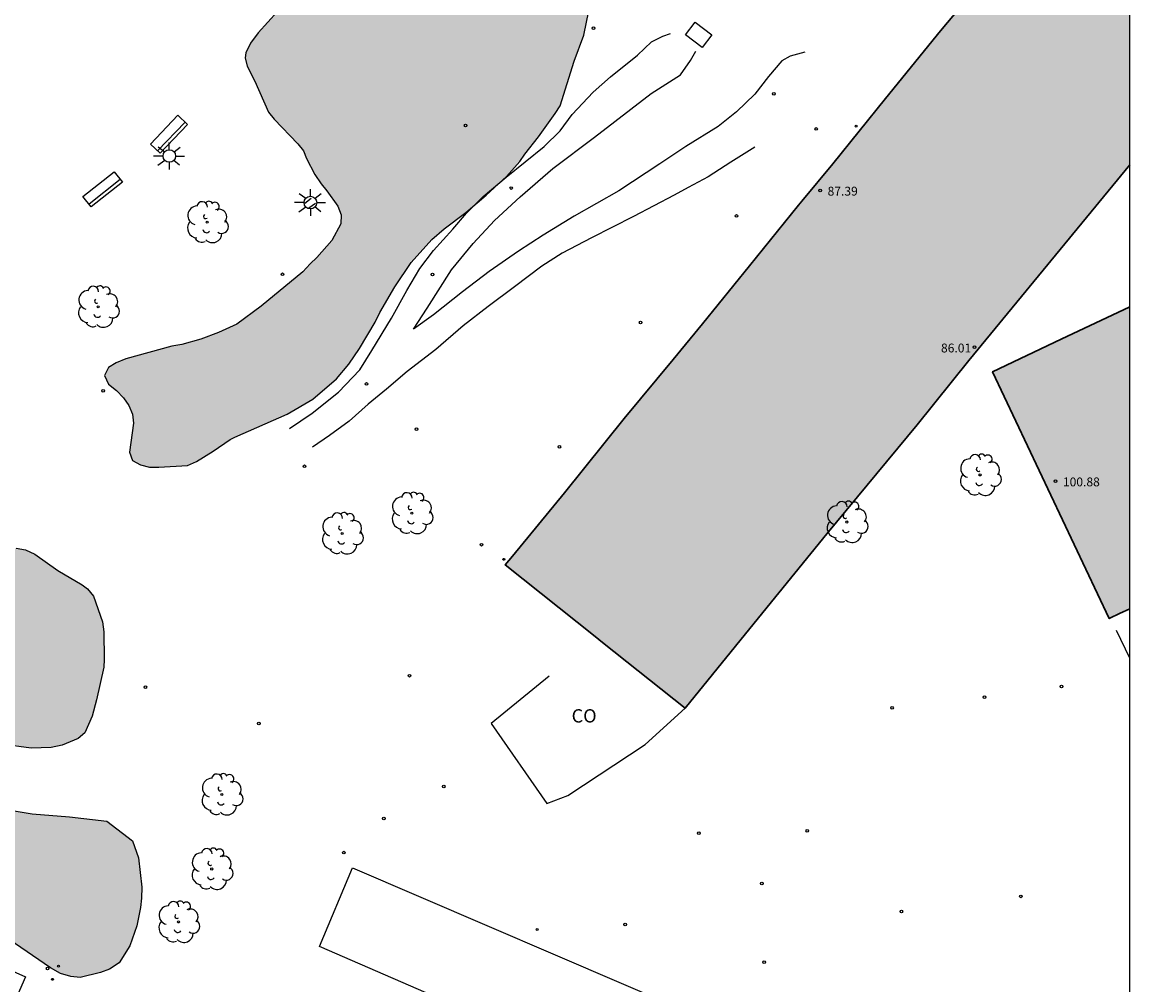
# Model space of a CAD drawing. Units: metres. Extents: x 585893 to 586245, y 4796289 to 4796541.
# Drawn here: x 586182 to 586244, y 4796372 to 4796426 of the extents above; entities that cross this region are included whole.
import ezdxf

# ---------------------------------------------------------------- set-up
doc = ezdxf.new("R2010")
doc.units = ezdxf.units.M
for name, color, linetype in [('010106', 9, 'Continuous'), ('020204', 9, 'Continuous'), ('060110', 9, 'Continuous'), ('060113', 4, 'Continuous'), ('060124', 9, 'Continuous'), ('080107', 9, 'Continuous'), ('080201', 9, 'Continuous'), ('080301', 9, 'Continuous'), ('080303', 9, 'Continuous'), ('090121', 9, 'Continuous'), ('090202', 1, 'Continuous'), ('100106', 63, 'Continuous'), ('100112', 9, 'Continuous'), ('100202', 3, 'Continuous'), ('250206', 9, 'Continuous'), ('260101', 9, 'Continuous'), ('270204', 9, 'Continuous'), ('990501', 21, 'Continuous'), ('990504', 63, 'Continuous')]:
    doc.layers.add(name, color=color, linetype=linetype)
doc.layers.add('080111', color=7, linetype='Continuous', lineweight=30)
doc.styles.add('ARIAL', font='ARIAL.TTF', dxfattribs={"height": 1})

# ---------------------------------------------------------------- blocks, each defined once
blk = doc.blocks.new('ARBOL')
blk.add_circle((0, 0), 0.0587)
for centre, radius, start, end in [((-0.564, 0.381), 0.532, 92.28, 254.58), ((-0.28, 0.855), 0.3, 359.28777, 173.60777), ((0.097, 0.97), 0.21, 23.15651, 160.46651), ((0.438, 0.881), 0.24, 301.57804, 139.32804), ((0.656, 0.288), 0.443, 319.85562, 114.76562), ((-0.091, 0.321), 0.12, 119.14, 310.56), ((0.819, -0.249), 0.383, 235.52754, 62.02753), ((-0.556, -0.339), 0.555, 142.64, 266.54), ((-0.039, -0.384), 0.21, 189.64, 323.88), ((0.299, -0.624), 0.532, 224.67, 0.24), ((-0.301, -0.676), 0.45, 213.78, 295.32)]:
    blk.add_arc(centre, radius, start, end)
blk = doc.blocks.new('COTAPU')
blk.add_circle((0, 0), 0.075)
blk = doc.blocks.new('FAROLA')
for p, q in [((0, 0.355), (0, 0.755)), ((-0.355, 0), (-0.895, 0)), ((-0.63, 0.51), (-0.255, 0.245)), ((0.605, 0.49), (0.276, 0.223)), ((0.355, 0), (0.855, 0)), ((-0.65, -0.52), (-0.255, -0.24)), ((0, -0.355), (0, -0.755)), ((0.585, -0.52), (0.256, -0.246))]:
    blk.add_line(p, q)
blk.add_circle((0, 0), 0.355)
blk = doc.blocks.new('BANCO')
blk.add_line((1.125, 0.1875), (-1.125, 0.1875))
blk.add_lwpolyline([(1.125, 0.75), (1.125, 0), (-1.125, 0), (-1.125, 0.75)], close=True)
blk = doc.blocks.new('REIND')
blk.add_circle((0, 0), 0.055)
blk = doc.blocks.new('PUNTO')
blk.add_circle((0, 0), 0.075)

msp = doc.modelspace()

# ---------------------------------------------------------------- hatches: boundary and pattern name
at = {"layer": '990501'}
for points in [[(586244.092, 4796417.941), (586244.092, 4796436.686), (586242.998, 4796435.703), (586240.764, 4796433.599), (586238.97, 4796431.822), (586237.32, 4796430.095), (586235.59, 4796428.122), (586233.404, 4796425.506), (586230.306, 4796421.673), (586227.323, 4796417.996), (586225.398, 4796415.662), (586222.62, 4796412.234), (586219.966, 4796408.964), (586218.315, 4796406.945), (586215.548, 4796403.63), (586212.177, 4796399.436), (586208.834, 4796395.358), (586213.912, 4796391.322), (586218.989, 4796387.285), (586223.37, 4796392.669), (586226.989, 4796397.124), (586232.088, 4796403.27), (586235.007, 4796406.897)], [(586244.091, 4796409.925), (586240.217, 4796408.092), (586236.345, 4796406.259), (586239.639, 4796399.298), (586242.933, 4796392.337), (586243.512, 4796392.611), (586244.091, 4796392.885)]]:
    msp.add_hatch(color=256, dxfattribs=at).paths.add_polyline_path(points)
at = {"layer": '990504'}
for points in [[(586213.682, 4796427.286), (586214.173, 4796429.979), (586214.304, 4796430.91), (586213.451, 4796431.695), (586211.945, 4796432.685), (586210.895, 4796434.427), (586209.919, 4796435.767), (586208.791, 4796436.755), (586207.159, 4796437.871), (586204.599, 4796439.772), (586203.971, 4796440.178), (586203.219, 4796440.811), (586202.766, 4796440.99), (586202.136, 4796440.892), (586201.529, 4796440.391), (586201.149, 4796439.939), (586200.97, 4796439.411), (586200.581, 4796436.995), (586200.42, 4796435.032), (586200.11, 4796433.32), (586199.776, 4796431.911), (586199.471, 4796431.283), (586198.255, 4796429.879), (586197.696, 4796428.849), (586196.707, 4796427.493), (586195.972, 4796426.59), (586194.884, 4796425.386), (586194.453, 4796424.809), (586194.198, 4796424.256), (586194.147, 4796423.979), (586194.27, 4796423.5), (586194.694, 4796422.667), (586195.467, 4796420.9), (586195.787, 4796420.512), (586197.129, 4796419.129), (586197.451, 4796418.723), (586197.611, 4796418.29), (586198.092, 4796417.398), (586198.44, 4796416.856), (586198.762, 4796416.477), (586199.379, 4796415.611), (586199.565, 4796415.125), (586199.563, 4796414.613), (586199.046, 4796413.671), (586198.205, 4796412.703), (586197.825, 4796412.354), (586197.418, 4796411.898), (586195.062, 4796409.966), (586193.681, 4796408.948), (586192.653, 4796408.467), (586191.653, 4796408.094), (586190.573, 4796407.802), (586190.006, 4796407.697), (586187.412, 4796406.981), (586186.871, 4796406.768), (586186.438, 4796406.5), (586186.22, 4796406.042), (586186.434, 4796405.556), (586186.891, 4796405.203), (586187.294, 4796404.796), (586187.588, 4796404.363), (586187.802, 4796403.876), (586187.853, 4796403.363), (586187.63, 4796401.719), (586187.789, 4796401.259), (586188.247, 4796401.014), (586188.759, 4796400.877), (586189.272, 4796400.874), (586190.891, 4796400.975), (586191.405, 4796401.188), (586192.352, 4796401.777), (586193.302, 4796402.436), (586193.566, 4796402.575), (586196.53, 4796403.86), (586197.973, 4796404.723), (586199.31, 4796405.863), (586200.009, 4796406.681), (586200.599, 4796407.582), (586201.499, 4796409.059), (586201.754, 4796409.606), (586202.599, 4796411.056), (586203.525, 4796412.421), (586204.699, 4796413.728), (586205.395, 4796414.325), (586206.619, 4796415.246), (586207.76, 4796416.224), (586208.903, 4796417.284), (586209.658, 4796418.128), (586209.939, 4796418.538), (586210.722, 4796419.519), (586211.648, 4796420.83), (586211.929, 4796421.267), (586212.732, 4796423.792), (586213.274, 4796425.245)], [(586135.465, 4796428.34), (586136.844, 4796428.48), (586138.126, 4796428.72), (586138.669, 4796428.915), (586139.704, 4796429.107), (586140.74, 4796429.397), (586141.184, 4796429.592), (586141.776, 4796429.688), (586142.761, 4796429.733), (586143.106, 4796429.829), (586146.554, 4796429.813), (586146.8, 4796429.763), (586147.047, 4796429.811), (586147.293, 4796429.76), (586149.655, 4796429.552), (586153.002, 4796428.896), (586153.444, 4796428.696), (586154.821, 4796428.247), (586155.166, 4796428.196), (586159.397, 4796427.141), (586160.577, 4796426.791), (586160.823, 4796426.642), (586161.118, 4796426.591), (586161.707, 4796426.194), (586162.002, 4796426.045), (586162.198, 4796425.847), (586162.444, 4796425.698), (586163.424, 4796424.807), (586164.111, 4796424.065), (586164.649, 4796423.323), (586164.697, 4796423.175), (586165.04, 4796422.681), (586165.677, 4796421.988), (586165.823, 4796421.692), (586165.97, 4796421.494), (586166.067, 4796421.248), (586166.214, 4796421.099), (586166.263, 4796420.902), (586166.361, 4796420.803), (586166.555, 4796420.309), (586167.19, 4796419.075), (586167.384, 4796418.532), (586167.432, 4796418.286), (586167.676, 4796417.792), (586167.821, 4796417.2), (586168.016, 4796416.756), (586168.015, 4796416.46), (586168.159, 4796415.819), (586168.253, 4796414.834), (586168.351, 4796414.587), (586168.348, 4796413.996), (586168.444, 4796413.601), (586168.49, 4796412.813), (586168.731, 4796411.827), (586168.681, 4796411.63), (586168.779, 4796411.433), (586168.875, 4796410.841), (586168.873, 4796410.546), (586168.921, 4796410.299), (586168.917, 4796409.511), (586169.015, 4796409.313), (586169.401, 4796407.785), (586170.767, 4796405.02), (586171.207, 4796404.279), (586171.403, 4796404.13), (586171.696, 4796403.636), (586171.892, 4796403.487), (586172.186, 4796403.043), (586172.48, 4796402.696), (586173.166, 4796402.053), (586173.263, 4796401.806), (586173.508, 4796401.411), (586173.655, 4796401.262), (586173.849, 4796400.67), (586173.944, 4796399.98), (586173.533, 4796399.062), (586173.208, 4796398.74), (586172.017, 4796397.963), (586171.8, 4796397.721), (586171.528, 4796397.237), (586171.523, 4796396.373), (586171.734, 4796395.347), (586171.921, 4796394.861), (586172.215, 4796394.373), (586172.645, 4796393.967), (586173.075, 4796393.641), (586174.017, 4796393.124), (586174.53, 4796393.067), (586175.583, 4796393.224), (586176.61, 4796393.705), (586177.53, 4796394.267), (586178.397, 4796394.992), (586179.29, 4796395.58), (586180.237, 4796396.088), (586180.723, 4796396.221), (586181.236, 4796396.299), (586181.749, 4796396.216), (586182.287, 4796395.97), (586183.578, 4796395.047), (586184.95, 4796394.231), (586185.246, 4796394.013), (586185.594, 4796393.607), (586186.1, 4796392.148), (586186.178, 4796391.581), (586186.198, 4796390.017), (586186.169, 4796389.585), (586185.755, 4796387.752), (586185.508, 4796386.836), (586185.099, 4796385.894), (586184.72, 4796385.572), (586183.827, 4796385.198), (586183.206, 4796385.066), (586182.073, 4796385.018), (586180.401, 4796385.242), (586179.376, 4796385.274), (586178.889, 4796385.06), (586178.51, 4796384.684), (586178.319, 4796384.226), (586178.424, 4796383.686), (586178.851, 4796382.74), (586179.227, 4796382.36), (586179.657, 4796382.062), (586180.115, 4796381.817), (586180.6, 4796381.625), (586181.112, 4796381.488), (586182.136, 4796381.321), (586184.239, 4796381.149), (586186.342, 4796380.896), (586187.794, 4796379.783), (586188.141, 4796378.842), (586188.313, 4796377.187), (586188.305, 4796376.554), (586188.243, 4796376.031), (586188.037, 4796374.987), (586187.637, 4796373.863), (586187.046, 4796372.906), (586186.491, 4796372.555), (586185.993, 4796372.368), (586184.832, 4796372.08), (586184.309, 4796372.142), (586183.733, 4796372.314), (586183.158, 4796372.624), (586180.154, 4796374.673), (586176.933, 4796376.946), (586176.444, 4796377.448), (586176.201, 4796377.864), (586176.014, 4796378.335), (586175.745, 4796378.834), (586175.236, 4796379.97), (586174.863, 4796380.966), (586174.006, 4796382.961), (586173.385, 4796383.933), (586173.059, 4796384.322), (586172.595, 4796384.631), (586172.047, 4796384.859), (586171.004, 4796385.147), (586170.509, 4796385.209), (586169.297, 4796385.252), (586168.001, 4796385.185), (586167.395, 4796385.193), (586166.873, 4796385.255), (586166.269, 4796385.4), (586163.791, 4796385.569), (586162.555, 4796385.833), (586161.431, 4796386.26), (586161.022, 4796386.596), (586160.615, 4796387.069), (586160.019, 4796387.931), (586159.916, 4796388.428), (586160.012, 4796389.556), (586160.584, 4796391.147), (586160.845, 4796392.19), (586160.907, 4796392.768), (586160.859, 4796393.347), (586160.756, 4796393.927), (586160.365, 4796395.64), (586160.151, 4796396.194), (586159.374, 4796397.801), (586159.05, 4796398.329), (586157.556, 4796400.001), (586157.093, 4796400.42), (586155.183, 4796401.849), (586153.595, 4796402.695), (586152.581, 4796403.039), (586152.088, 4796403.265), (586150.962, 4796403.555), (586150.356, 4796403.563), (586149.721, 4796403.488), (586148.615, 4796403.116), (586147.534, 4796402.607), (586147.008, 4796402.421), (586146.457, 4796402.4), (586144.805, 4796402.503), (586142.992, 4796402.912), (586141.951, 4796403.394), (586140.307, 4796404.076), (586139.237, 4796404.447), (586137.508, 4796404.937), (586136.849, 4796405.083), (586136.245, 4796405.284), (586135.259, 4796405.737), (586134.849, 4796405.99), (586134.303, 4796406.355), (586132.966, 4796407.391), (586131.796, 4796408.481), (586131.145, 4796409.233), (586130.437, 4796409.93), (586129.1, 4796410.967), (586127.435, 4796412.145), (586127.081, 4796412.507), (586126.81, 4796412.869), (586126.596, 4796413.367), (586126.63, 4796413.835), (586127.221, 4796414.82), (586127.556, 4796415.201), (586128.028, 4796415.498), (586128.499, 4796415.685), (586130.779, 4796416.787), (586131.174, 4796417.031), (586131.372, 4796417.08), (586131.965, 4796417.569), (586132.262, 4796417.864), (586132.46, 4796418.109), (586132.808, 4796418.797), (586132.957, 4796418.993), (586132.964, 4796420.52), (586132.431, 4796422.247), (586132.188, 4796422.888), (586131.414, 4796425.847), (586131.365, 4796426.044), (586131.416, 4796426.29), (586131.418, 4796426.685), (586131.764, 4796427.028), (586132.752, 4796427.713), (586132.999, 4796427.761), (586133.492, 4796427.955)]]:
    msp.add_hatch(color=256, dxfattribs=at).paths.add_polyline_path(points)

# ---------------------------------------------------------------- linework, layer by layer
at = {"layer": '010106', "flags": 128}
msp.add_lwpolyline([(585894.099, 4796290.09), (586244.089, 4796290.082), (586244.094, 4796540.075), (585894.104, 4796540.083)], close=True, dxfattribs=at)
at = {"layer": '060110'}
for points in [[(586196.659, 4796403.053, 75.275), (586197.933, 4796403.915, 75.277), (586199.426, 4796405.117, 75.327), (586200.62, 4796406.376, 75.34), (586201.297, 4796407.459, 75.334), (586202.412, 4796409.287, 75.288), (586203.289, 4796410.85, 75.2), (586204.011, 4796412.083, 75.135), (586204.784, 4796413.1, 75.104), (586205.87, 4796414.306, 75.107), (586206.641, 4796415.207, 75.122), (586207.585, 4796416.148, 75.139), (586208.884, 4796417.245, 75.186), (586211.025, 4796418.974, 75.299), (586211.938, 4796419.857, 75.643), (586212.621, 4796420.779, 75.748), (586213.797, 4796422.029, 75.807), (586214.772, 4796422.898, 75.79), (586216.305, 4796424.123, 75.859), (586217.09, 4796424.875, 75.932), (586217.724, 4796425.202, 75.907), (586218.166, 4796425.351, 75.895)], [(586225.754, 4796424.296, 79.519), (586224.911, 4796424.066, 79.347), (586224.458, 4796423.804, 79.304), (586223.687, 4796422.925, 79.215), (586222.925, 4796421.928, 79.128), (586221.895, 4796420.935, 79.004), (586220.857, 4796420.102, 78.762), (586219.022, 4796418.969, 78.403), (586217.565, 4796417.992, 78.122), (586215.254, 4796416.479, 77.685), (586212.731, 4796415.044, 77.263), (586210.983, 4796413.974, 76.91), (586209.59, 4796413.06, 76.594), (586207.937, 4796411.914, 76.333), (586206.424, 4796410.777, 76.06), (586204.78, 4796409.471, 75.743), (586203.657, 4796408.661, 75.452), (586204.422, 4796409.85, 75.377), (586205.798, 4796412.016, 75.295), (586207.016, 4796413.5, 75.275), (586208.221, 4796414.801, 75.277), (586209.682, 4796416.132, 75.3), (586211.523, 4796417.736, 75.415), (586213.866, 4796419.489, 75.983), (586217.079, 4796421.958, 76.21), (586218.735, 4796423.007, 76.239), (586219.291, 4796423.832, 76.143), (586219.598, 4796424.346, 76.082)], [(586222.923, 4796418.929, 78.96), (586221.573, 4796418.079, 78.695), (586220.287, 4796417.259, 78.335), (586219.169, 4796416.667, 78.112), (586218.377, 4796416.225, 77.979), (586216.082, 4796415.023, 77.682), (586213.7, 4796413.822, 77.336), (586212.04, 4796412.954, 76.963), (586210.907, 4796412.219, 76.73), (586209.35, 4796411.05, 76.453), (586207.869, 4796409.945, 76.191), (586206.453, 4796408.85, 75.865), (586204.916, 4796407.521, 75.612), (586203.294, 4796406.267, 75.486), (586202.125, 4796405.286, 75.384), (586201.097, 4796404.432, 75.342), (586200.025, 4796403.482, 75.32), (586198.913, 4796402.671, 75.327), (586197.952, 4796401.998, 75.325)]]:
    msp.add_polyline3d(points, dxfattribs=at)
at = {"layer": '060113'}
msp.add_polyline3d([(586198.118, 4796415.764, 71.368), (586197.749, 4796415.484, 71.333)], dxfattribs=at)
at = {"layer": '060124'}
msp.add_polyline3d([(586197.513, 4796415.781, 71.389), (586197.881, 4796416.058, 71.389)], dxfattribs=at)
at = {"layer": '080107'}
for points in [[(586211.313, 4796389.075, 83.028), (586208.043, 4796386.413, 82.959), (586211.174, 4796381.89, 85.702)], [(586211.174, 4796381.89, 85.702), (586212.375, 4796382.343, 85.68), (586216.741, 4796385.233, 85.671), (586218.989, 4796387.285, 85.712)]]:
    msp.add_polyline3d(points, dxfattribs=at)
at = {"layer": '080111'}
for points in [[(586244.092, 4796436.686, 87.461), (586242.998, 4796435.703, 87.455), (586240.764, 4796433.599, 87.435), (586238.97, 4796431.822, 87.44), (586237.32, 4796430.095, 87.43), (586235.59, 4796428.122, 79.724), (586233.404, 4796425.506, 79.735), (586230.306, 4796421.673, 79.733), (586227.323, 4796417.996, 79.736), (586225.584, 4796415.888, 79.71)], [(586218.989, 4796387.285, 86.054), (586223.37, 4796392.669, 86.065), (586226.989, 4796397.124, 86.05), (586232.088, 4796403.27, 86.039), (586235.007, 4796406.897, 86.032), (586244.092, 4796417.941, 86.027)], [(586225.584, 4796415.888, 79.71), (586225.398, 4796415.662, 79.708), (586222.62, 4796412.234, 79.73), (586219.966, 4796408.964, 79.721), (586218.315, 4796406.945, 79.721), (586215.548, 4796403.63, 79.721), (586212.177, 4796399.436, 79.721), (586209.24, 4796395.853, 79.721)], [(586244.091, 4796409.925, 98.345), (586240.217, 4796408.092, 98.345), (586236.345, 4796406.259, 98.345), (586239.639, 4796399.298, 101.088), (586242.933, 4796392.337, 89.746), (586243.001, 4796392.369, 89.746)], [(586209.24, 4796395.853, 79.721), (586208.834, 4796395.358, 79.721), (586213.912, 4796391.322, 79.858), (586214.325, 4796390.993, 80.362)], [(586243.478, 4796392.595, 89.746), (586243.512, 4796392.611, 89.746), (586244.091, 4796392.885, 89.746)], [(586243.001, 4796392.369, 89.746), (586243.478, 4796392.595, 89.746)], [(586214.325, 4796390.993, 80.362), (586218.989, 4796387.285, 86.054)]]:
    msp.add_polyline3d(points, dxfattribs=at)
at = {"layer": '090121'}
for points in [[(586200.206, 4796378.273, 85.798), (586219.233, 4796370.098, 89.145), (586217.271, 4796365.616, 89.182), (586198.351, 4796373.832, 85.89), (586200.206, 4796378.273, 85.798)], [(586175.256, 4796369.477, 84.619), (586177.309, 4796374.098, 84.685), (586181.756, 4796372.114, 85.268), (586179.704, 4796367.493, 85.202), (586175.256, 4796369.477, 84.619)]]:
    msp.add_polyline3d(points, dxfattribs=at)
at = {"layer": '100106', "flags": 128}
for points, elevation in [([(586195.972, 4796426.59), (586194.884, 4796425.386), (586194.453, 4796424.809), (586194.198, 4796424.256), (586194.147, 4796423.979), (586194.27, 4796423.5), (586194.694, 4796422.667), (586195.467, 4796420.9), (586195.787, 4796420.512), (586197.129, 4796419.129), (586197.451, 4796418.723), (586197.611, 4796418.29), (586198.092, 4796417.398), (586198.44, 4796416.856), (586198.762, 4796416.477), (586199.379, 4796415.611), (586199.565, 4796415.125), (586199.563, 4796414.613), (586199.046, 4796413.671), (586198.205, 4796412.703), (586197.825, 4796412.354), (586197.418, 4796411.898), (586195.062, 4796409.966), (586193.681, 4796408.948), (586192.653, 4796408.467), (586191.653, 4796408.094), (586190.573, 4796407.802), (586190.006, 4796407.697), (586187.412, 4796406.981), (586186.871, 4796406.768), (586186.438, 4796406.5), (586186.22, 4796406.042), (586186.434, 4796405.556), (586186.891, 4796405.203), (586187.294, 4796404.796), (586187.588, 4796404.363), (586187.802, 4796403.876), (586187.853, 4796403.363), (586187.63, 4796401.719), (586187.789, 4796401.259), (586188.247, 4796401.014), (586188.759, 4796400.877), (586189.272, 4796400.874), (586190.891, 4796400.975), (586191.405, 4796401.188), (586192.352, 4796401.777), (586193.302, 4796402.436), (586193.566, 4796402.575), (586196.53, 4796403.86), (586197.973, 4796404.723), (586199.31, 4796405.863), (586200.009, 4796406.681), (586200.599, 4796407.582), (586201.499, 4796409.059), (586201.754, 4796409.606), (586202.599, 4796411.056), (586203.525, 4796412.421), (586204.699, 4796413.728), (586205.395, 4796414.325), (586206.619, 4796415.246), (586207.76, 4796416.224), (586208.903, 4796417.284), (586209.658, 4796418.128), (586209.939, 4796418.538), (586210.722, 4796419.519), (586211.648, 4796420.83), (586211.929, 4796421.267), (586212.732, 4796423.792), (586213.274, 4796425.245), (586213.682, 4796427.286)], 79.228), ([(586181.236, 4796396.299), (586181.749, 4796396.216), (586182.287, 4796395.97), (586183.578, 4796395.047), (586184.95, 4796394.231), (586185.246, 4796394.013), (586185.594, 4796393.607), (586186.1, 4796392.148), (586186.178, 4796391.581), (586186.198, 4796390.017), (586186.169, 4796389.585), (586185.755, 4796387.752), (586185.508, 4796386.836), (586185.099, 4796385.894), (586184.72, 4796385.572), (586183.827, 4796385.198), (586183.206, 4796385.066), (586182.073, 4796385.018), (586180.401, 4796385.242)], 77.245), ([(586181.112, 4796381.488), (586182.136, 4796381.321), (586184.239, 4796381.149), (586186.342, 4796380.896), (586187.794, 4796379.783), (586188.141, 4796378.842), (586188.313, 4796377.187), (586188.305, 4796376.554), (586188.243, 4796376.031), (586188.037, 4796374.987), (586187.637, 4796373.863), (586187.046, 4796372.906), (586186.491, 4796372.555), (586185.993, 4796372.368), (586184.832, 4796372.08), (586184.309, 4796372.142), (586183.733, 4796372.314), (586183.158, 4796372.624), (586180.154, 4796374.673)], 77.245)]:
    msp.add_lwpolyline(points, dxfattribs=dict(at, elevation=elevation))
at = {"layer": '100112'}
msp.add_polyline3d([(586219.953, 4796424.551, 76.488), (586219.011, 4796425.264, 76.488), (586219.555, 4796425.983, 76.488), (586220.497, 4796425.27, 76.488), (586219.953, 4796424.551, 76.488)], dxfattribs=at)
at = {"layer": '260101'}
msp.add_polyline3d([(586244.091, 4796390.101, 89.709), (586243.34, 4796391.668, 89.684)], dxfattribs=at)

# ---------------------------------------------------------------- block references
at = {"layer": '020204', "rotation": 359.9987685839998}
for p in [(586213.812, 4796425.651, 73.092), (586223.996, 4796421.939, 79.201), (586206.599, 4796420.155, 72.303), (586226.392, 4796419.961, 79.637), (586209.177, 4796416.628, 75.266), (586221.887, 4796415.051, 79.373), (586196.267, 4796411.76, 71.141), (586204.732, 4796411.748, 75.272), (586216.477, 4796409.037, 79.284), (586186.133, 4796405.18, 70.692), (586200.999, 4796405.571, 75.357), (586203.826, 4796403.017, 74.914), (586211.892, 4796402.022, 79.369), (586197.502, 4796400.926, 75.355), (586207.499, 4796396.502, 79.773), (586203.426, 4796389.11, 79.791), (586188.52, 4796388.461, 79.334), (586240.231, 4796388.499, 89.674), (586235.891, 4796387.905, 89.261), (586230.67, 4796387.3, 88.768), (586194.93, 4796386.413, 79.686), (586205.36, 4796382.853, 82.25), (586201.987, 4796381.047, 82.041), (586219.769, 4796380.226, 87.478), (586225.885, 4796380.362, 87.707), (586199.725, 4796379.127, 85.381), (586223.317, 4796377.388, 87.289), (586237.944, 4796376.66, 90.037), (586231.196, 4796375.801, 89.911), (586215.605, 4796375.077, 87.489), (586223.453, 4796372.94, 87.128), (586183.002, 4796372.591, 84.855)]:
    msp.add_blockref('COTAPU', p, dxfattribs=at)
at = {"layer": '080201', "rotation": 359.9987685839998}
for p in [(586226.611, 4796416.493, 87.386), (586235.322, 4796407.643, 86.006), (586239.896, 4796400.088, 100.879)]:
    msp.add_blockref('PUNTO', p, dxfattribs=at)
at = {"layer": '090202'}
for p, rotation in [((586190.123, 4796419.403), 46.38226189570896), ((586186.339, 4796416.264), 38.36533845136367)]:
    msp.add_blockref('BANCO', p, dxfattribs=dict(at, rotation=rotation))
at = {"layer": '100202', "rotation": 359.9987685839998}
for p in [(586192.013, 4796414.702, 69.803), (586185.859, 4796409.929, 70.101), (586235.639, 4796400.438, 85.668), (586203.567, 4796398.282, 78.937), (586228.121, 4796397.782, 84.019), (586199.629, 4796397.138, 77.979), (586192.832, 4796382.409, 81.871), (586192.266, 4796378.205, 84.041), (586190.395, 4796375.215, 85.817)]:
    msp.add_blockref('ARBOL', p, dxfattribs=at)
at = {"layer": '250206', "rotation": 359.9987685839998}
for p in [(586189.871, 4796418.434, 65.869), (586197.836, 4796415.808, 71.413)]:
    msp.add_blockref('FAROLA', p, dxfattribs=at)
at = {"layer": '270204', "rotation": 359.9987685839998}
for p in [(586228.637, 4796420.113, 79.65), (586208.753, 4796395.676, 79.746), (586210.632, 4796374.789, 87.259), (586183.62, 4796372.726, 84.853), (586183.285, 4796371.977, 84.868)]:
    msp.add_blockref('REIND', p, dxfattribs=at)

# ---------------------------------------------------------------- texts
at = {"layer": '080301', "style": 'ARIAL'}
msp.add_text('CO', height=0.75, rotation=359.99877, dxfattribs=at).set_placement((586212.582, 4796386.47))
at = {"layer": '080303', "style": 'ARIAL'}
for s, p in [('87.39', (586227.032, 4796416.201, 87.384)), ('86.01', (586233.434, 4796407.351, 86.004)), ('100.88', (586240.317, 4796399.796, 100.876))]:
    msp.add_text(s, height=0.5, rotation=359.99877, dxfattribs=at).set_placement(p)

doc.saveas('drawing.dxf')
